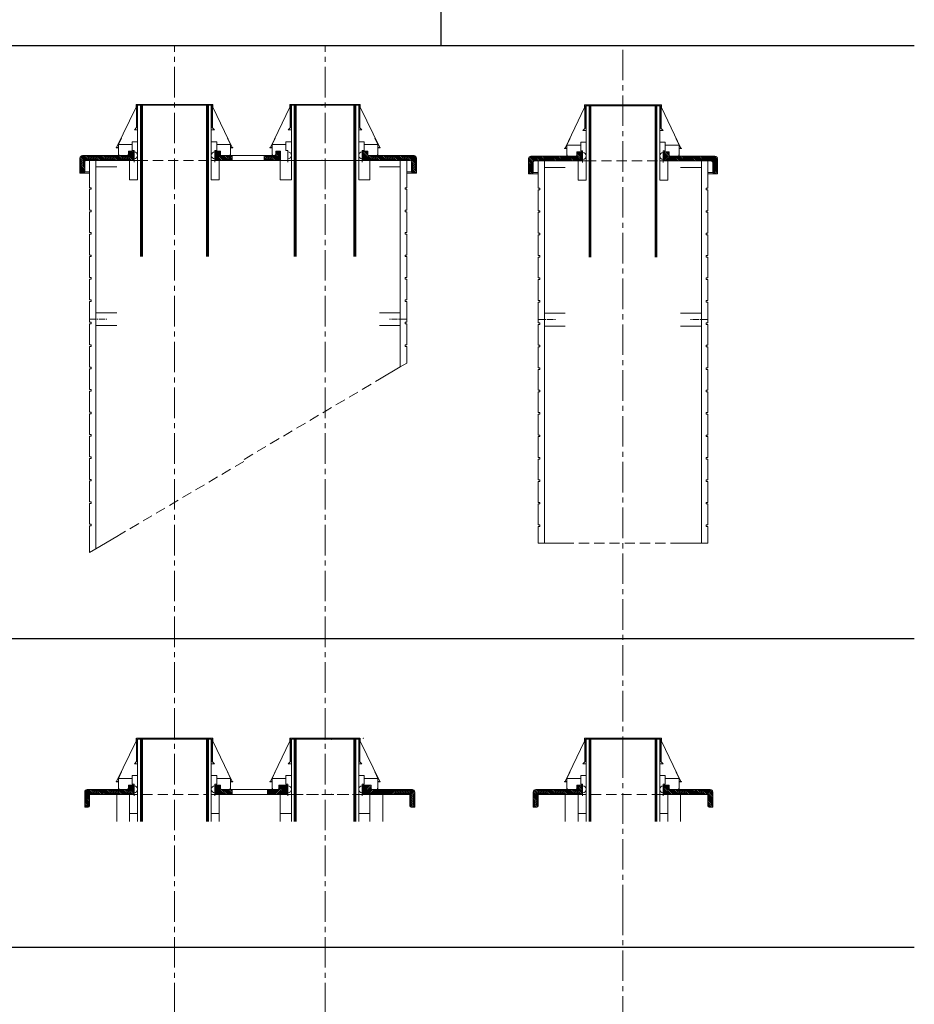
# Model space of a CAD drawing. Units: inches. Extents: x -9806 to 124864, y -32413 to 522.
# Drawn here: x 99707 to 102499, y -17087 to -14015 of the extents above; entities that cross this region are included whole.
import ezdxf

# ---------------------------------------------------------------- set-up
doc = ezdxf.new("R2010")
doc.units = ezdxf.units.IN
doc.header["$MEASUREMENT"] = 0
doc.linetypes.add('CENTER2', pattern=[28.575, 19.05, -3.175, 3.175, -3.175])
doc.linetypes.add('HIDDEN', pattern=[9.525, 6.35, -3.175])
doc.layers.add('1', color=162, linetype='Continuous', lineweight=0, plot=False)
doc.layers.add('2', color=2, linetype='Continuous', lineweight=0, plot=False)
for name, color, linetype, lineweight in [('hrubá', 1, 'Continuous', 0), ('os', 2, 'CENTER2', 0), ('skrytá', 252, 'HIDDEN', 0), ('tenká', 253, 'Continuous', 0), ('šrafy', 252, 'Continuous', 0)]:
    doc.layers.add(name, color=color, linetype=linetype, lineweight=lineweight)
pattern_1 = [(135, (-206439.3776, -57541.5295), (-2.65165043, -2.65165043), [])]
pattern_2 = [(135, (-345541.3046, -74998.931), (-2.65165043, -2.65165043), [])]

# ---------------------------------------------------------------- blocks, each defined once
blk = doc.blocks.new('kom. plášt UNI 200 L zboku_6')
at = {"layer": 'šrafy', "ltscale": 5}
h = blk.add_hatch(dxfattribs=at)
h.set_pattern_fill('ANSI31', color=256, style=0, pattern_type=2)
h.set_pattern_definition([(135, (-206076.5577, -59854.3263), (-2.65165043, -2.65165043), [])])
h.paths.add_polyline_path([(147.9, -157, -0.414214), (143.9, -153), (143.9, -143.5), (128.9, -143.5), (128.9, -172), (140, -172), (180, -172), (276, -172, -0.414214), (280, -176), (280, -207.7, 0.414214), (284, -211.7), (295, -211.7), (295, -165, 0.414214), (287, -157)])
h.paths.add_polyline_path([(-143.9, -153, -0.414214), (-147.9, -157), (-287, -157, 0.414214), (-295, -165), (-295, -211.7), (-284, -211.7, 0.414214), (-280, -207.7), (-280, -176, -0.414214), (-276, -172), (-180, -172), (-140, -172), (-128.9, -172), (-128.9, -143.5), (-143.9, -143.5)])
at = {"layer": '1', "ltscale": 5}
blk.add_point((0, -172), dxfattribs=at)
at = {"layer": '2', "ltscale": 5}
blk.add_point((0, 0), dxfattribs=at)
at = {"layer": 'hrubá', "ltscale": 5}
for p, q in [((-120, -5.6), (-120, 2.5)), ((-119, -69.4), (-119, 2.5)), ((-118, -69.4), (-118, 3)), ((-100, 3), (-118, 3)), ((-115, 0), (-100, 0)), ((-115, -232), (-115, 0)), ((100, 3), (118, 3)), ((115, 0), (100, 0)), ((115, -232), (115, 0)), ((118, -69.4), (118, 3)), ((119, -69.4), (119, 2.5)), ((120, -5.6), (120, 2.5)), ((-120, -5.6), (-180.6, -132)), ((120, -5.6), (180.6, -132)), ((-118, -69.4), (-125.1, -76.5)), ((118, -69.4), (125.1, -76.5)), ((-165.2, -102.1), (-175, -122.7)), ((-175, -156.5), (-175, -122.7)), ((-131.9, -140.5), (-131.9, -113.5)), ((131.9, -140.5), (131.9, -113.5)), ((165.2, -102.1), (175, -122.7)), ((175, -156.5), (175, -122.7)), ((-180.6, -132), (-181.8, -132)), ((-175, -133), (-181.8, -133)), ((-174, -156.5), (-174, -153)), ((-143.9, -143.5), (-143.9, -153)), ((-143.9, -143.5), (-128.9, -143.5)), ((-131.9, -140.5), (-125.9, -140.5)), ((-128.9, -143.5), (-128.9, -172)), ((-125.9, -140.5), (-125.9, -177)), ((131.9, -140.5), (125.9, -140.5)), ((125.9, -140.5), (125.9, -177)), ((143.9, -143.5), (128.9, -143.5)), ((128.9, -143.5), (128.9, -172)), ((143.9, -143.5), (143.9, -153)), ((174, -156.5), (174, -153)), ((175, -133), (181.8, -133)), ((180.6, -132), (181.8, -132)), ((-295, -165), (-295, -211.7)), ((-287, -157), (-147.9, -157)), ((-280, -176), (-280, -207.7)), ((-180, -172), (-276, -172)), ((-245, -172), (-245, -1363.8)), ((-128.9, -172), (-140, -172)), ((-140, -232), (-140, -172)), ((128.9, -172), (140, -172)), ((140, -232), (140, -172)), ((287, -157), (147.9, -157)), ((180, -172), (276, -172)), ((245, -172), (245, -1363.8)), ((280, -176), (280, -207.7)), ((295, -165), (295, -211.7)), ((-284, -211.7), (-295, -211.7)), ((284, -211.7), (295, -211.7)), ((-115, -232), (-140, -232)), ((140, -232), (115, -232)), ((-245, -1363.8), (-265, -1363.8)), ((245, -1363.8), (265, -1363.8))]:
    blk.add_line(p, q, dxfattribs=at)
at = {"layer": 'hrubá', "ltscale": 5, "flags": 128}
for points in [[(-265, -1363.8), (-265, -1312), (-260, -1312), (-260, -1307), (-265, -1307), (-265, -1242), (-260, -1242), (-260, -1237), (-265, -1237), (-265, -1172), (-260, -1172), (-260, -1167), (-265, -1167), (-265, -1102), (-260, -1102), (-260, -1097), (-265, -1097), (-265, -1032), (-260, -1032), (-260, -1027), (-265, -1027), (-265, -962), (-260, -962), (-260, -957), (-265, -957), (-265, -892), (-260, -892), (-260, -887), (-265, -887), (-265, -822), (-260, -822), (-260, -817), (-265, -817), (-265, -752), (-260, -752), (-260, -747), (-265, -747), (-265, -682), (-260, -682), (-260, -677), (-265, -677), (-265, -612), (-260, -612), (-260, -607), (-265, -607), (-265, -542), (-260, -542), (-260, -537), (-265, -537), (-265, -472), (-260, -472), (-260, -467), (-265, -467), (-265, -402), (-260, -402), (-260, -397), (-265, -397), (-265, -332), (-260, -332), (-260, -327), (-265, -327), (-265, -262), (-260, -262), (-260, -257), (-265, -257), (-265, -172)], [(265, -1363.8), (265, -1312), (260, -1312), (260, -1307), (265, -1307), (265, -1242), (260, -1242), (260, -1237), (265, -1237), (265, -1172), (260, -1172), (260, -1167), (265, -1167), (265, -1102), (260, -1102), (260, -1097), (265, -1097), (265, -1032), (260, -1032), (260, -1027), (265, -1027), (265, -962), (260, -962), (260, -957), (265, -957), (265, -892), (260, -892), (260, -887), (265, -887), (265, -822), (260, -822), (260, -817), (265, -817), (265, -752), (260, -752), (260, -747), (265, -747), (265, -682), (260, -682), (260, -677), (265, -677), (265, -612), (260, -612), (260, -607), (265, -607), (265, -542), (260, -542), (260, -537), (265, -537), (265, -472), (260, -472), (260, -467), (265, -467), (265, -402), (260, -402), (260, -397), (265, -397), (265, -332), (260, -332), (260, -327), (265, -327), (265, -262), (260, -262), (260, -257), (265, -257), (265, -172)]]:
    blk.add_lwpolyline(points, dxfattribs=at)
at = {"layer": 'hrubá', "ltscale": 5}
for centre, radius, start, end in [((-119.5, 2.5), 0.5, 0, 180), ((119.5, 2.5), 0.5, 0, 180), ((-181.8, -132.5), 0.5, 90, 270), ((-147.9, -153), 4, 270, 0), ((-125.9, -156.2), 10.9, 270, 90), ((125.9, -156.2), 10.9, 90, 270), ((147.9, -153), 4, 180, 270), ((181.8, -132.5), 0.5, 270, 90), ((-287, -165), 8, 90, 180), ((-276, -176), 4, 90, 180), ((-174.5, -156.5), 0.5, 180, 0), ((174.5, -156.5), 0.5, 180, 0), ((276, -176), 4, 0, 90), ((287, -165), 8, 0, 90), ((-284, -207.7), 4, 270, 0), ((284, -207.7), 4, 180, 270)]:
    blk.add_arc(centre, radius, start, end, dxfattribs=at)
at = {"layer": 'os'}
for p, q in [((-265, -667), (-210.7, -667)), ((265, -667), (210.7, -667))]:
    blk.add_line(p, q, dxfattribs=at)
at = {"layer": 'skrytá', "ltscale": 5}
for p, q in [((-115, -172), (115, -172)), ((180, -1363.8), (-180, -1363.8))]:
    blk.add_line(p, q, dxfattribs=at)
at = {"layer": 'tenká', "ltscale": 5}
for p, q in [((-106, 0), (-106, -472)), ((-103, 0), (-103, -472)), ((-100, 3), (100, 3)), ((100, 0), (-100, 0)), ((100, 0), (100, -472)), ((103, 0), (103, -472)), ((106, 0), (106, -472)), ((-100, 0), (-100, -472)), ((-125.1, -76.5), (-115, -76.5)), ((125.1, -76.5), (115, -76.5)), ((-175, -122.7), (-131.9, -122.7)), ((-131.9, -113.5), (-115, -113.5)), ((131.9, -113.5), (115, -113.5)), ((175, -122.7), (131.9, -122.7)), ((-180.6, -132), (-175, -132)), ((180.6, -132), (175, -132)), ((-180, -172), (-140, -172)), ((-128.9, -172), (-128.9, -172)), ((-128.9, -172), (-115, -172)), ((128.9, -172), (115, -172)), ((180, -172), (140, -172)), ((-284, -211.7), (-265, -211.7)), ((-280, -207.7), (-265, -207.7)), ((-180, -192), (-245, -192)), ((180, -192), (245, -192)), ((280, -207.7), (265, -207.7)), ((284, -211.7), (265, -211.7)), ((-180, -647), (-245, -647)), ((180, -647), (245, -647)), ((-180, -687), (-245, -687)), ((180, -687), (245, -687)), ((-180, -1363.8), (-245, -1363.8)), ((180, -1363.8), (245, -1363.8))]:
    blk.add_line(p, q, dxfattribs=at)
at = {"layer": 'šrafy', "ltscale": 5}
for centre, start, end in [((-113.1, 1.5), 307.8019, 55.098), ((-101.9, 1.5), 124.902, 232.1981), ((101.9, 1.5), 307.8019, 55.098), ((113.1, 1.5), 124.902, 232.1981)]:
    blk.add_arc(centre, 1.86, start, end, dxfattribs=at)
blk = doc.blocks.new('ukončenie UNI 200 APIP')
at = {"layer": 'šrafy', "ltscale": 5}
h = blk.add_hatch(dxfattribs=at)
h.set_pattern_fill('ANSI31', color=256, style=0, pattern_type=2)
h.set_pattern_definition(pattern_1)
h.paths.add_polyline_path([(-228.4, -157), (-228.4, -172), (-140, -172), (-128.9, -172), (-128.9, -143.5), (-143.9, -143.5), (-143.9, -153, -0.414214), (-147.9, -157)])
h = blk.add_hatch(dxfattribs=at)
h.set_pattern_fill('ANSI31', color=256, style=0, pattern_type=2)
h.set_pattern_definition(pattern_1)
h.paths.add_polyline_path([(227.7, -172), (227.7, -157), (147.9, -157, -0.414214), (143.9, -153), (143.9, -143.5), (128.9, -143.5), (128.9, -172), (140, -172)])
h = blk.add_hatch(dxfattribs=at)
h.set_pattern_fill('ANSI31', color=256, style=0, pattern_type=2)
h.set_pattern_definition(pattern_1)
h.paths.add_polyline_path([(-228.4, -172), (-228.4, -157), (-272, -157, 0.414214), (-280, -165), (-280, -211.7), (-269, -211.7, 0.414214), (-265, -207.7), (-265, -176, -0.414214), (-261, -172), (-245, -172)])
h = blk.add_hatch(dxfattribs=at)
h.set_pattern_fill('ANSI31', color=256, style=0, pattern_type=2)
h.set_pattern_definition(pattern_1)
h.paths.add_polyline_path([(227.7, -157), (227.7, -172), (245, -172), (261, -172, -0.414214), (265, -176), (265, -207.7, 0.414214), (269, -211.7), (280, -211.7), (280, -165, 0.414214), (272, -157)])
at = {"layer": '1', "ltscale": 5}
blk.add_point((0, -172), dxfattribs=at)
at = {"layer": '2', "ltscale": 5}
blk.add_point((0, 0), dxfattribs=at)
at = {"layer": 'hrubá', "ltscale": 5}
for p, q in [((-120, -5.6), (-120, 2.5)), ((-119, -69.4), (-119, 2.5)), ((-118, -69.4), (-118, 3)), ((-100, 3), (-118, 3)), ((-115, 0), (-100, 0)), ((-115, -232), (-115, 0)), ((100, 3), (118, 3)), ((115, 0), (100, 0)), ((115, -232), (115, 0)), ((118, -69.4), (118, 3)), ((119, -69.4), (119, 2.5)), ((120, -5.6), (120, 2.5)), ((-120, -5.6), (-180.6, -132)), ((120, -5.6), (180.6, -132)), ((-118, -69.4), (-125.1, -76.5)), ((118, -69.4), (125.1, -76.5)), ((-165.2, -102.1), (-175, -122.7)), ((-175, -156.5), (-175, -122.7)), ((-131.9, -140.5), (-131.9, -113.5)), ((131.9, -140.5), (131.9, -113.5)), ((165.2, -102.1), (175, -122.7)), ((175, -156.5), (175, -122.7)), ((-180.6, -132), (-181.8, -132)), ((-175, -133), (-181.8, -133)), ((-174, -156.5), (-174, -153)), ((-143.9, -143.5), (-143.9, -153)), ((-143.9, -143.5), (-128.9, -143.5)), ((-131.9, -140.5), (-125.9, -140.5)), ((-128.9, -143.5), (-128.9, -172)), ((-125.9, -140.5), (-125.9, -177)), ((131.9, -140.5), (125.9, -140.5)), ((125.9, -140.5), (125.9, -177)), ((143.9, -143.5), (128.9, -143.5)), ((128.9, -143.5), (128.9, -172)), ((143.9, -143.5), (143.9, -153)), ((174, -156.5), (174, -153)), ((175, -133), (181.8, -133)), ((180.6, -132), (181.8, -132)), ((-280, -165), (-280, -211.7)), ((-272, -157), (-228.4, -157)), ((-265, -176), (-265, -207.7)), ((-261, -172), (-245, -172)), ((-228.4, -157), (-147.9, -157)), ((-140, -172), (-128.9, -172)), ((-140, -232), (-140, -172)), ((-140, -172), (-128.9, -172)), ((140, -172), (128.9, -172)), ((140, -232), (140, -172)), ((227.7, -157), (147.9, -157)), ((272, -157), (227.7, -157)), ((261, -172), (245, -172)), ((265, -176), (265, -207.7)), ((280, -165), (280, -211.7)), ((-269, -211.7), (-280, -211.7)), ((-180, -192), (-180, -257)), ((180, -192), (180, -257)), ((269, -211.7), (280, -211.7)), ((-115, -232), (-140, -232)), ((115, -232), (140, -232))]:
    blk.add_line(p, q, dxfattribs=at)
for centre, radius, start, end in [((-119.5, 2.5), 0.5, 0, 180), ((119.5, 2.5), 0.5, 0, 180), ((-181.8, -132.5), 0.5, 90, 270), ((-147.9, -153), 4, 270, 0), ((-125.9, -156.2), 10.9, 270, 90), ((125.9, -156.2), 10.9, 90, 270), ((147.9, -153), 4, 180, 270), ((181.8, -132.5), 0.5, 270, 90), ((-272, -165), 8, 90, 180), ((-261, -176), 4, 90, 180), ((-174.5, -156.5), 0.5, 180, 0), ((174.5, -156.5), 0.5, 180, 0), ((261, -176), 4, 0, 90), ((272, -165), 8, 0, 90), ((-269, -207.7), 4, 270, 0), ((269, -207.7), 4, 180, 270)]:
    blk.add_arc(centre, radius, start, end, dxfattribs=at)
at = {"layer": 'skrytá', "ltscale": 5}
blk.add_line((-100, -172), (115, -172), dxfattribs=at)
at = {"layer": 'tenká', "ltscale": 5}
for p, q in [((-106, 0), (-106, -257)), ((-103, 0), (-103, -257)), ((-100, 3), (100, 3)), ((100, 0), (-100, 0)), ((100, 0), (100, -257)), ((103, 0), (103, -257)), ((106, 0), (106, -257)), ((-100, 0), (-100, -257)), ((-125.1, -76.5), (-115, -76.5)), ((125.1, -76.5), (115, -76.5)), ((-175, -122.7), (-131.9, -122.7)), ((-131.9, -113.5), (-115, -113.5)), ((131.9, -113.5), (115, -113.5)), ((175, -122.7), (131.9, -122.7)), ((-180.6, -132), (-175, -132)), ((180.6, -132), (175, -132)), ((-228.4, -172), (-245, -172)), ((-140, -172), (-228.4, -172)), ((-180, -192), (-180, -172)), ((-140, -172), (-115, -172)), ((-140, -172), (-115, -172)), ((140, -172), (115, -172)), ((140, -172), (128.9, -172)), ((140, -172), (227.7, -172)), ((180, -192), (180, -172)), ((227.7, -172), (245, -172)), ((-140, -257), (-140, -232)), ((-115, -257), (-115, -232)), ((115, -232), (115, -257)), ((140, -257), (140, -232))]:
    blk.add_line(p, q, dxfattribs=at)
at = {"layer": 'šrafy', "ltscale": 5}
for centre, start, end in [((-113.1, 1.5), 307.8019, 55.098), ((-101.9, 1.5), 124.902, 232.1981), ((101.9, 1.5), 307.8019, 55.098), ((113.1, 1.5), 124.902, 232.1981)]:
    blk.add_arc(centre, 1.86, start, end, dxfattribs=at)
blk = doc.blocks.new('ukončenie UNI 200 L 180 APIP')
at = {"layer": 'tenká'}
h = blk.add_hatch(dxfattribs=at)
h.set_pattern_fill('HATCH', color=256, style=0, pattern_type=2)
h.set_pattern_definition([(45, (-236.1595, 76.456), (-2.6163, 2.6163), [])])
h.paths.add_polyline_path([(-249, 79, -0.414214), (-253, 75), (-285, 75), (-285, 60), (-245, 60), (-234, 60), (-224, 60), (-224, 88.5), (-234, 88.5), (-239, 88.5), (-249, 88.5)])
h = blk.add_hatch(dxfattribs=at)
h.set_pattern_fill('HATCH', color=256, style=0, pattern_type=2)
h.set_pattern_definition([(45, (97.345, 61.4963), (-2.6163, 2.6163), [])])
h.paths.add_polyline_path([(156, 60, -0.414214), (160, 56), (160, 24.3, 0.414214), (164, 20.3), (175, 20.3), (175, 67, 0.414214), (167, 75), (133.4, 75), (121, 75), (42.9, 75, -0.414214), (38.9, 79), (38.9, 88.5), (28.9, 88.5), (23.9, 88.5), (13.9, 88.5), (13.9, 60), (23.9, 60), (35, 60), (121, 60), (133.4, 60), (140, 60)])
at = {"layer": 'šrafy', "ltscale": 5}
h = blk.add_hatch(dxfattribs=at)
h.set_pattern_fill('ANSI31', color=256, style=0, pattern_type=2)
h.set_pattern_definition(pattern_2)
h.paths.add_polyline_path([(-801.4, 60), (-801.4, 75), (-847, 75, 0.414214), (-855, 67), (-855, 20.3), (-844, 20.3, 0.414214), (-840, 24.3), (-840, 56, -0.414214), (-836, 60), (-820, 60)])
h = blk.add_hatch(dxfattribs=at)
h.set_pattern_fill('ANSI31', color=256, style=0, pattern_type=2)
h.set_pattern_definition(pattern_2)
h.paths.add_polyline_path([(-801.4, 75), (-801.4, 60), (-715, 60), (-704, 60), (-704, 88.5), (-719, 88.5), (-719, 79, -0.414214), (-723, 75)])
h = blk.add_hatch(dxfattribs=at)
h.set_pattern_fill('ANSI31', color=256, style=0, pattern_type=2)
h.set_pattern_definition(pattern_2)
h.paths.add_polyline_path([(-427.1, 75, -0.414214), (-431.1, 79), (-431.1, 88.5), (-446.1, 88.5), (-446.1, 60), (-395, 60), (-395, 75)])
at = {"layer": '1', "ltscale": 5}
for p in [(-575, 60), (-105, 60), (-85.1, 60), (-85, 60)]:
    blk.add_point(p, dxfattribs=at)
at = {"layer": '2', "ltscale": 5}
for p in [(-575, 232), (-105, 232), (-85.1, 232), (-85, 232)]:
    blk.add_point(p, dxfattribs=at)
at = {"layer": 'hrubá', "ltscale": 5}
for p, q in [((-695, 226.4), (-755.6, 100)), ((-695, 226.4), (-695, 234.5)), ((-694, 162.6), (-694, 234.5)), ((-693, 162.6), (-693, 235)), ((-675, 235), (-693, 235)), ((-690, 232), (-675, 232)), ((-690, 0), (-690, 232)), ((-475, 235), (-457, 235)), ((-460, 232), (-475, 232)), ((-460, 0), (-460, 232)), ((-457, 162.6), (-457, 235)), ((-456, 162.6), (-456, 234.5)), ((-455, 226.4), (-455, 234.5)), ((-455, 226.4), (-394.4, 100)), ((-215, 226.4), (-275.6, 100)), ((-215, 226.4), (-215, 234.5)), ((-214, 162.6), (-214, 234.5)), ((-213, 162.6), (-213, 235)), ((-195, 235), (-213, 235)), ((-210, 232), (-195, 232)), ((-210, 0), (-210, 232)), ((-195, 232), (-195, -8.8)), ((-15, 235), (3, 235)), ((-15, 232), (-15, -8.8)), ((0, 232), (-15, 232)), ((0, 0), (0, 232)), ((3, 162.6), (3, 235)), ((4, 162.6), (4, 234.5)), ((5, 226.4), (5, 234.5)), ((5, 226.4), (65.6, 100)), ((-693, 162.6), (-700.1, 155.5)), ((-457, 162.6), (-449.9, 155.5)), ((-213, 162.6), (-220.1, 155.5)), ((3, 162.6), (10.1, 155.5)), ((-740.2, 129.9), (-750, 109.3)), ((-409.9, 129.9), (-400, 109.3)), ((-260.2, 129.9), (-270, 109.3)), ((50.2, 129.9), (60, 109.3)), ((-755.6, 100), (-756.8, 100)), ((-750, 99), (-756.8, 99)), ((-750, 75.5), (-750, 109.3)), ((-707, 91.5), (-707, 118.5)), ((-443.1, 91.5), (-443.1, 118.5)), ((-400, 75.5), (-400, 109.3)), ((-400, 99), (-393.2, 99)), ((-394.4, 100), (-393.2, 100)), ((-275.6, 100), (-276.9, 100)), ((-270, 99), (-276.9, 99)), ((-270, 75.5), (-270, 109.3)), ((-227, 91.5), (-227, 118.5)), ((16.9, 91.5), (16.9, 118.5)), ((60, 75.5), (60, 109.3)), ((60, 99), (66.8, 99)), ((65.6, 100), (66.8, 100)), ((-855, 67), (-855, 20.3)), ((-847, 75), (-801.4, 75)), ((-801.4, 75), (-723, 75)), ((-749, 75.5), (-749, 79)), ((-719, 88.5), (-719, 79)), ((-719, 88.5), (-704, 88.5)), ((-707, 91.5), (-701, 91.5)), ((-704, 88.5), (-704, 60)), ((-701, 91.5), (-701, 55)), ((-443.1, 91.5), (-449.1, 91.5)), ((-449.1, 91.5), (-449.1, 55)), ((-431.1, 88.5), (-446.1, 88.5)), ((-446.1, 88.5), (-446.1, 60)), ((-431.1, 88.5), (-431.1, 79)), ((-427.1, 75), (-395, 75)), ((-401, 75.5), (-401, 79)), ((-395, 60), (-395, 75)), ((-285, 75), (-253, 75)), ((-285, 60), (-285, 75)), ((-269, 75.5), (-269, 79)), ((-249, 88.5), (-249, 79)), ((-249, 88.5), (-234, 88.5)), ((-239, 88.5), (-224, 88.5)), ((-227, 91.5), (-221, 91.5)), ((-224, 88.5), (-224, 60)), ((-221, 91.5), (-221, 55)), ((16.9, 91.5), (10.9, 91.5)), ((10.9, 91.5), (10.9, 55)), ((28.9, 88.5), (13.9, 88.5)), ((13.9, 88.5), (13.9, 60)), ((38.9, 88.5), (23.9, 88.5)), ((38.9, 88.5), (38.9, 79)), ((133.4, 75), (42.9, 75)), ((59, 75.5), (59, 79)), ((167, 75), (121, 75)), ((167, 75), (133.4, 75)), ((175, 67), (175, 20.3)), ((175, 67), (175, 20.3)), ((-840, 56), (-840, 24.3)), ((-836, 60), (-820, 60)), ((-755, 40), (-755, -25)), ((-715, 60), (-704, 60)), ((-715, 0), (-715, 60)), ((-715, 60), (-704, 60)), ((-435, 60), (-446.1, 60)), ((-395, 60), (-446.1, 60)), ((-435, 0), (-435, 60)), ((-234, 60), (-285, 60)), ((-245, 60), (-224, 60)), ((-245, 0), (-245, 60)), ((-245, 60), (-224, 60)), ((35, 60), (13.9, 60)), ((35, 60), (13.9, 60)), ((35, 60), (23.9, 60)), ((35, 0), (35, 60)), ((75, 40), (75, -25)), ((75, 40), (75, -25.1)), ((156, 60), (140, 60)), ((156, 60), (140, 60)), ((160, 56), (160, 24.3)), ((160, 56), (160, 24.3)), ((-844, 20.3), (-855, 20.3)), ((-690, 0), (-715, 0)), ((-460, 0), (-435, 0)), ((-210, 0), (-245, 0)), ((0, 0), (35, 0)), ((164, 20.3), (175, 20.3)), ((164, 20.3), (175, 20.3))]:
    blk.add_line(p, q, dxfattribs=at)
for centre, radius, start, end in [((-694.5, 234.5), 0.5, 0, 180), ((-455.5, 234.5), 0.5, 0, 180), ((-214.5, 234.5), 0.5, 0, 180), ((14.5, 234.5), 0.5, 0, 180), ((-756.8, 99.5), 0.5, 90, 270), ((-393.2, 99.5), 0.5, 270, 90), ((-276.9, 99.5), 0.5, 90, 270), ((-847, 67), 8, 90, 180), ((-749.5, 75.5), 0.5, 180, 0), ((-723, 79), 4, 270, 0), ((-701, 75.8), 10.9, 270, 90), ((-449.1, 75.8), 10.9, 90, 270), ((-427.1, 79), 4, 180, 270), ((-400.5, 75.5), 0.5, 180, 0), ((-269.5, 75.5), 0.5, 180, 0), ((-253, 79), 4, 270, 0), ((-221, 75.8), 10.9, 270, 90), ((42.9, 79), 4, 180, 270), ((167, 67), 8, 0, 90), ((-836, 56), 4, 90, 180), ((156, 56), 4, 0, 90), ((-844, 24.3), 4, 270, 0), ((164, 24.3), 4, 180, 270)]:
    blk.add_arc(centre, radius, start, end, dxfattribs=at)
at = {"layer": 'hrubá', "ltscale": 5, "extrusion": (0, 0, -1)}
for centre, radius, start, end in [((-4.5, 234.5), 0.5, 0, 180), ((-66.8, 99.5), 0.5, 90, 270), ((-10.9, 75.8), 10.9, 270, 90), ((-59.5, 75.5), 0.5, 180, 0), ((-167, 67), 8, 90, 180), ((-156, 56), 4, 90, 180), ((-164, 24.3), 4, 270, 0)]:
    blk.add_arc(centre, radius, start, end, dxfattribs=at)
at = {"layer": 'skrytá', "ltscale": 5}
for p, q in [((-675, 60), (-475, 60)), ((-210, 60), (0, 60)), ((-205, 60), (-5, 60)), ((-85.1, 60), (-85, 60))]:
    blk.add_line(p, q, dxfattribs=at)
at = {"layer": 'tenká', "ltscale": 5}
for p, q in [((-681, 232), (-681, -25)), ((-678, 232), (-678, -25)), ((-675, 235), (-475, 235)), ((-675, 232), (-675, -25)), ((-475, 232), (-675, 232)), ((-475, 232), (-475, -25)), ((-472, 232), (-472, -25)), ((-469, 232), (-469, -25)), ((-201, 232), (-201, -25.1)), ((-198, 232), (-198, -25.1)), ((-195, 235), (-15, 235)), ((-15, 232), (-195, 232)), ((-195, 232), (-195, -25.1)), ((-85.1, 235), (-85, 235)), ((-15, 232), (-15, -25.1)), ((-12, 232), (-12, -25.1)), ((-9, 232), (-9, -25.1)), ((-700.1, 155.5), (-690, 155.5)), ((-449.9, 155.5), (-460, 155.5)), ((-220.1, 155.5), (-210, 155.5)), ((10.1, 155.5), (0, 155.5)), ((-755.6, 100), (-750, 100)), ((-750, 109.3), (-707, 109.3)), ((-707, 118.5), (-690, 118.5)), ((-443.1, 118.5), (-460, 118.5)), ((-400, 109.3), (-443.1, 109.3)), ((-394.4, 100), (-400, 100)), ((-275.6, 100), (-270, 100)), ((-270, 109.3), (-227, 109.3)), ((-227, 118.5), (-210, 118.5)), ((16.9, 118.5), (0, 118.5)), ((60, 109.3), (16.9, 109.3)), ((65.6, 100), (60, 100)), ((-285, 75), (-395, 75)), ((-801.4, 60), (-820, 60)), ((-715, 60), (-801.4, 60)), ((-755, 40), (-755, 60)), ((-715, 60), (-690, 60)), ((-715, 60), (-690, 60)), ((-435, 60), (-460, 60)), ((-446.1, 60), (-460, 60)), ((-395, 60), (-285, 60)), ((-245, 60), (-210, 60)), ((-245, 60), (-210, 60)), ((-234, 60), (-220, 60)), ((35, 60), (0, 60)), ((35, 60), (0, 60)), ((35, 60), (10, 60)), ((35, 60), (23.9, 60)), ((35, 60), (133.4, 60)), ((35, 60), (121, 60)), ((75, 40), (75, 60)), ((75, 40), (75, 60)), ((121, 60), (140, 60)), ((133.4, 60), (140, 60)), ((-715, -25), (-715, 0)), ((-690, -25), (-690, 0)), ((-460, -25), (-460, 0)), ((-435, -25), (-435, 0)), ((-245, -25), (-245, 0)), ((-245, -25.1), (-245, 0)), ((-210, -25.1), (-210, 0)), ((0, -25.1), (0, 0)), ((35, -25), (35, 0)), ((35, -25.1), (35, 0))]:
    blk.add_line(p, q, dxfattribs=at)
at = {"layer": 'šrafy', "ltscale": 5}
for p, q in [((-224, 88.5), (-224, 88.5)), ((13.9, 88.5), (14, 88.5)), ((121, 75), (121, 75))]:
    blk.add_line(p, q, dxfattribs=at)
for centre, start, end in [((-688.2, 233.5), 307.8019, 55.098), ((-676.9, 233.5), 124.902, 232.1981), ((-473.2, 233.5), 307.8019, 55.098), ((-461.9, 233.5), 124.902, 232.1981), ((-208.2, 233.5), 307.8019, 55.098), ((-196.9, 233.5), 124.902, 232.1981)]:
    blk.add_arc(centre, 1.86, start, end, dxfattribs=at)
at = {"layer": 'šrafy', "ltscale": 5, "extrusion": (0, 0, -1)}
for centre, start, end in [((13.1, 233.5), 124.902, 232.1981), ((1.9, 233.5), 307.8019, 55.098)]:
    blk.add_arc(centre, 1.86, start, end, dxfattribs=at)
blk = doc.blocks.new('kom. plášt UNI 200 L 180')
at = {"layer": 'šrafy', "ltscale": 5}
h = blk.add_hatch(dxfattribs=at)
h.set_pattern_fill('ANSI31', color=256, style=0, pattern_type=2)
h.set_pattern_definition([(135, (-345541.3046, -76933.816), (-2.65165043, -2.65165043), [])])
h.paths.add_polyline_path([(43.1, 2050.9, -0.414214), (39.1, 2054.9), (39.1, 2064.4), (24.1, 2064.4), (24.1, 2035.9), (35.2, 2035.9), (75.2, 2035.9), (171.2, 2035.9, -0.414214), (175.2, 2031.9), (175.2, 2000.2, 0.414214), (179.2, 1996.2), (190.2, 1996.2), (190.2, 2042.9, 0.414214), (182.2, 2050.9)])
h.paths.add_polyline_path([(-248.8, 2054.9, -0.414214), (-252.8, 2050.9), (-284.8, 2050.9), (-284.8, 2035.9), (-233.8, 2035.9), (-233.8, 2064.4), (-248.8, 2064.4)])
h.paths.add_polyline_path([(-416.9, 2050.9, -0.414214), (-420.9, 2054.9), (-420.9, 2064.4), (-435.9, 2064.4), (-435.9, 2035.9), (-384.8, 2035.9), (-384.8, 2050.9)])
h.paths.add_polyline_path([(-851.8, 2050.9, 0.414214), (-859.8, 2042.9), (-859.8, 1996.2), (-848.8, 1996.2, 0.414214), (-844.8, 2000.2), (-844.8, 2031.9, -0.414214), (-840.8, 2035.9), (-744.8, 2035.9), (-704.8, 2035.9), (-693.8, 2035.9), (-693.8, 2064.4), (-708.8, 2064.4), (-708.8, 2054.9, -0.414214), (-712.8, 2050.9)])
at = {"layer": '1', "ltscale": 5}
for p in [(-564.8, 2035.9), (-104.8, 2035.9), (-94.8, 2035.9)]:
    blk.add_point(p, dxfattribs=at)
at = {"layer": '2', "ltscale": 5}
for p in [(-564.8, 2207.9), (-104.8, 2207.9), (-94.8, 2207.9)]:
    blk.add_point(p, dxfattribs=at)
at = {"layer": 'hrubá', "ltscale": 5}
for p, q in [((-684.8, 2202.3), (-745.4, 2075.9)), ((-684.8, 2202.3), (-684.8, 2210.4)), ((-683.8, 2138.5), (-683.8, 2210.4)), ((-682.8, 2138.5), (-682.8, 2210.9)), ((-664.8, 2210.9), (-682.8, 2210.9)), ((-679.8, 2207.9), (-664.8, 2207.9)), ((-679.8, 1975.9), (-679.8, 2207.9)), ((-464.8, 2210.9), (-446.8, 2210.9)), ((-449.8, 2207.9), (-464.8, 2207.9)), ((-449.8, 1975.9), (-449.8, 2207.9)), ((-446.8, 2138.5), (-446.8, 2210.9)), ((-445.8, 2138.5), (-445.8, 2210.4)), ((-444.8, 2202.3), (-444.8, 2210.4)), ((-444.8, 2202.3), (-384.2, 2075.9)), ((-204.8, 2202.3), (-265.4, 2075.9)), ((-204.8, 2202.3), (-204.8, 2210.4)), ((-203.8, 2138.5), (-203.8, 2210.4)), ((-202.8, 2138.5), (-202.8, 2210.9)), ((-184.8, 2210.9), (-202.8, 2210.9)), ((-199.8, 2207.9), (-184.8, 2207.9)), ((-199.8, 1975.9), (-199.8, 2207.9)), ((-4.8, 2210.9), (13.2, 2210.9)), ((10.2, 2207.9), (-4.8, 2207.9)), ((10.2, 1975.9), (10.2, 2207.9)), ((10.2, 1975.9), (10.2, 2207.9)), ((13.2, 2138.5), (13.2, 2210.9)), ((14.2, 2138.5), (14.2, 2210.4)), ((15.2, 2202.3), (15.2, 2210.4)), ((15.2, 2202.3), (75.8, 2075.9)), ((-682.8, 2138.5), (-689.9, 2131.4)), ((-446.8, 2138.5), (-439.7, 2131.4)), ((-202.8, 2138.5), (-209.9, 2131.4)), ((13.2, 2138.5), (20.3, 2131.4)), ((-730, 2105.8), (-739.8, 2085.2)), ((-696.8, 2067.4), (-696.8, 2094.4)), ((-432.9, 2067.4), (-432.9, 2094.4)), ((-399.7, 2105.8), (-389.8, 2085.2)), ((-250, 2105.8), (-259.8, 2085.2)), ((-216.8, 2067.4), (-216.8, 2094.4)), ((27.1, 2067.4), (27.1, 2094.4)), ((60.3, 2105.8), (70.2, 2085.2)), ((-745.4, 2075.9), (-746.6, 2075.9)), ((-739.8, 2074.9), (-746.6, 2074.9)), ((-739.8, 2051.4), (-739.8, 2085.2)), ((-708.8, 2064.4), (-708.8, 2054.9)), ((-708.8, 2064.4), (-693.8, 2064.4)), ((-696.8, 2067.4), (-690.8, 2067.4)), ((-693.8, 2064.4), (-693.8, 2035.9)), ((-690.8, 2067.4), (-690.8, 2030.9)), ((-432.9, 2067.4), (-438.9, 2067.4)), ((-438.9, 2067.4), (-438.9, 2030.9)), ((-420.9, 2064.4), (-435.9, 2064.4)), ((-435.9, 2064.4), (-435.9, 2035.9)), ((-420.9, 2064.4), (-420.9, 2054.9)), ((-389.8, 2051.4), (-389.8, 2085.2)), ((-389.8, 2074.9), (-383, 2074.9)), ((-384.2, 2075.9), (-383, 2075.9)), ((-265.4, 2075.9), (-266.6, 2075.9)), ((-259.8, 2074.9), (-266.6, 2074.9)), ((-259.8, 2051.4), (-259.8, 2085.2)), ((-248.8, 2064.4), (-248.8, 2054.9)), ((-248.8, 2064.4), (-233.8, 2064.4)), ((-233.8, 2064.4), (-233.8, 2035.9)), ((-216.8, 2067.4), (-210.8, 2067.4)), ((-210.8, 2067.4), (-210.8, 2030.9)), ((27.1, 2067.4), (21.1, 2067.4)), ((21.1, 2067.4), (21.1, 2030.9)), ((39.1, 2064.4), (24.1, 2064.4)), ((24.1, 2064.4), (24.1, 2035.9)), ((39.1, 2064.4), (24.1, 2064.4)), ((24.1, 2064.4), (24.1, 2035.9)), ((39.1, 2064.4), (39.1, 2054.9)), ((39.1, 2064.4), (39.1, 2054.9)), ((70.2, 2051.4), (70.2, 2085.2)), ((70.2, 2074.9), (77, 2074.9)), ((75.8, 2075.9), (77, 2075.9)), ((-859.8, 2042.9), (-859.8, 1996.2)), ((-851.8, 2050.9), (-712.8, 2050.9)), ((-844.8, 2031.9), (-844.8, 2000.2)), ((-744.8, 2035.9), (-840.8, 2035.9)), ((-809.8, 2035.9), (-809.8, 824.3)), ((-738.8, 2051.4), (-738.8, 2054.9)), ((-693.8, 2035.9), (-704.8, 2035.9)), ((-704.8, 1975.9), (-704.8, 2035.9)), ((-384.8, 2035.9), (-435.9, 2035.9)), ((-424.8, 1975.9), (-424.8, 2035.9)), ((-416.9, 2050.9), (-384.8, 2050.9)), ((-390.8, 2051.4), (-390.8, 2054.9)), ((-384.8, 2035.9), (-384.8, 2050.9)), ((-284.8, 2050.9), (-252.8, 2050.9)), ((-284.8, 2035.9), (-284.8, 2050.9)), ((-233.8, 2035.9), (-284.8, 2035.9)), ((-258.8, 2051.4), (-258.8, 2054.9)), ((-213.8, 2035.9), (-234.8, 2035.9)), ((-234.8, 1975.9), (-234.8, 2035.9)), ((24.1, 2035.9), (35.2, 2035.9)), ((24.1, 2035.9), (45.2, 2035.9)), ((182.2, 2050.9), (43.1, 2050.9)), ((45.2, 1975.9), (45.2, 2035.9)), ((69.2, 2051.4), (69.2, 2054.9)), ((75.2, 2035.9), (171.2, 2035.9)), ((140.2, 2035.9), (140.2, 1391.8)), ((175.2, 2031.9), (175.2, 2000.2)), ((190.2, 2042.9), (190.2, 1996.2)), ((-848.8, 1996.2), (-859.8, 1996.2)), ((-679.8, 1975.9), (-704.8, 1975.9)), ((-449.8, 1975.9), (-424.8, 1975.9)), ((-199.8, 1975.9), (-234.8, 1975.9)), ((45.2, 1975.9), (10.2, 1975.9)), ((179.2, 1996.2), (190.2, 1996.2)), ((140.2, 1391.8), (160.2, 1403.7)), ((-809.8, 824.3), (-829.8, 812.4))]:
    blk.add_line(p, q, dxfattribs=at)
at = {"layer": 'hrubá', "ltscale": 5, "flags": 128}
for points in [[(-829.8, 812.4), (-829.8, 895.9), (-824.8, 895.9), (-824.8, 900.9), (-829.8, 900.9), (-829.8, 965.9), (-824.8, 965.9), (-824.8, 970.9), (-829.8, 970.9), (-829.8, 1035.9), (-824.8, 1035.9), (-824.8, 1040.9), (-829.8, 1040.9), (-829.8, 1105.9), (-824.8, 1105.9), (-824.8, 1110.9), (-829.8, 1110.9), (-829.8, 1175.9), (-824.8, 1175.9), (-824.8, 1180.9), (-829.8, 1180.9), (-829.8, 1245.9), (-824.8, 1245.9), (-824.8, 1250.9), (-829.8, 1250.9), (-829.8, 1315.9), (-824.8, 1315.9), (-824.8, 1320.9), (-829.8, 1320.9), (-829.8, 1385.9), (-824.8, 1385.9), (-824.8, 1390.9), (-829.8, 1390.9), (-829.8, 1455.9), (-824.8, 1455.9), (-824.8, 1460.9), (-829.8, 1460.9), (-829.8, 1525.9), (-824.8, 1525.9), (-824.8, 1530.9), (-829.8, 1530.9), (-829.8, 1595.9), (-824.8, 1595.9), (-824.8, 1600.9), (-829.8, 1600.9), (-829.8, 1665.9), (-824.8, 1665.9), (-824.8, 1670.9), (-829.8, 1670.9), (-829.8, 1735.9), (-824.8, 1735.9), (-824.8, 1740.9), (-829.8, 1740.9), (-829.8, 1805.9), (-824.8, 1805.9), (-824.8, 1810.9), (-829.8, 1810.9), (-829.8, 1875.9), (-824.8, 1875.9), (-824.8, 1880.9), (-829.8, 1880.9), (-829.8, 1945.9), (-824.8, 1945.9), (-824.8, 1950.9), (-829.8, 1950.9), (-829.8, 2035.9)], [(160.2, 1403.7), (160.2, 1455.9), (155.2, 1455.9), (155.2, 1460.9), (160.2, 1460.9), (160.2, 1525.9), (155.2, 1525.9), (155.2, 1530.9), (160.2, 1530.9), (160.2, 1595.9), (155.2, 1595.9), (155.2, 1600.9), (160.2, 1600.9), (160.2, 1665.9), (155.2, 1665.9), (155.2, 1670.9), (160.2, 1670.9), (160.2, 1735.9), (155.2, 1735.9), (155.2, 1740.9), (160.2, 1740.9), (160.2, 1805.9), (155.2, 1805.9), (155.2, 1810.9), (160.2, 1810.9), (160.2, 1875.9), (155.2, 1875.9), (155.2, 1880.9), (160.2, 1880.9), (160.2, 1945.9), (155.2, 1945.9), (155.2, 1950.9), (160.2, 1950.9), (160.2, 2035.9)]]:
    blk.add_lwpolyline(points, dxfattribs=at)
at = {"layer": 'hrubá', "ltscale": 5}
for centre, radius, start, end in [((-684.3, 2210.4), 0.5, 0, 180), ((-445.3, 2210.4), 0.5, 0, 180), ((-204.3, 2210.4), 0.5, 0, 180), ((14.7, 2210.4), 0.5, 0, 180), ((-746.6, 2075.4), 0.5, 90, 270), ((-690.8, 2051.6), 10.9, 270, 90), ((-438.9, 2051.6), 10.9, 90, 270), ((-383, 2075.4), 0.5, 270, 90), ((-266.6, 2075.4), 0.5, 90, 270), ((-210.8, 2051.6), 10.9, 270, 90), ((21.1, 2051.6), 10.9, 90, 270), ((77, 2075.4), 0.5, 270, 90), ((-851.8, 2042.9), 8, 90, 180), ((-840.8, 2031.9), 4, 90, 180), ((-739.3, 2051.4), 0.5, 180, 0), ((-712.8, 2054.9), 4, 270, 0), ((-416.9, 2054.9), 4, 180, 270), ((-390.3, 2051.4), 0.5, 180, 0), ((-259.3, 2051.4), 0.5, 180, 0), ((-252.8, 2054.9), 4, 270, 0), ((43.1, 2054.9), 4, 180, 270), ((43.1, 2054.9), 4, 180, 270), ((69.7, 2051.4), 0.5, 180, 0), ((69.7, 2051.4), 0.5, 180, 0), ((171.2, 2031.9), 4, 0, 90), ((182.2, 2042.9), 8, 0, 90), ((-848.8, 2000.2), 4, 270, 0), ((179.2, 2000.2), 4, 180, 270)]:
    blk.add_arc(centre, radius, start, end, dxfattribs=at)
at = {"layer": 'os'}
for p, q in [((-829.8, 1540.9), (-775.5, 1540.9)), ((160.2, 1540.9), (105.9, 1540.9))]:
    blk.add_line(p, q, dxfattribs=at)
at = {"layer": 'skrytá', "ltscale": 5}
for p, q in [((-679.8, 2035.9), (-449.8, 2035.9)), ((-219.8, 2035.9), (10.2, 2035.9)), ((-199.8, 2035.9), (10.2, 2035.9)), ((-347.6, 1103.4), (75.2, 1353.4)), ((-744.8, 862.7), (-347.6, 1097.5))]:
    blk.add_line(p, q, dxfattribs=at)
at = {"layer": 'tenká', "ltscale": 5}
for p, q in [((-670.8, 2207.9), (-670.8, 1735.9)), ((-667.8, 2207.9), (-667.8, 1735.9)), ((-664.8, 2210.9), (-464.8, 2210.9)), ((-664.8, 2207.9), (-664.8, 1735.9)), ((-464.8, 2207.9), (-664.8, 2207.9)), ((-464.8, 2207.9), (-464.8, 1735.9)), ((-461.8, 2207.9), (-461.8, 1735.9)), ((-458.8, 2207.9), (-458.8, 1735.9)), ((-190.8, 2207.9), (-190.8, 1735.9)), ((-187.8, 2207.9), (-187.8, 1735.9)), ((-184.8, 2210.9), (-4.8, 2210.9)), ((-4.8, 2207.9), (-184.8, 2207.9)), ((-184.8, 2207.9), (-184.8, 1735.9)), ((-4.8, 2207.9), (-4.8, 1735.9)), ((-1.8, 2207.9), (-1.8, 1735.9)), ((1.2, 2207.9), (1.2, 1735.9)), ((-689.9, 2131.4), (-679.8, 2131.4)), ((-439.7, 2131.4), (-449.8, 2131.4)), ((-209.9, 2131.4), (-199.8, 2131.4)), ((20.3, 2131.4), (10.2, 2131.4)), ((-696.8, 2094.4), (-679.8, 2094.4)), ((-432.9, 2094.4), (-449.8, 2094.4)), ((-216.8, 2094.4), (-199.8, 2094.4)), ((27.1, 2094.4), (10.2, 2094.4)), ((-745.4, 2075.9), (-739.8, 2075.9)), ((-739.8, 2085.2), (-696.8, 2085.2)), ((-389.8, 2085.2), (-432.9, 2085.2)), ((-384.2, 2075.9), (-389.8, 2075.9)), ((-265.4, 2075.9), (-259.8, 2075.9)), ((-259.8, 2085.2), (-216.8, 2085.2)), ((70.2, 2085.2), (27.1, 2085.2)), ((75.8, 2075.9), (70.2, 2075.9)), ((-744.8, 2035.9), (-704.8, 2035.9)), ((-693.8, 2035.9), (-693.8, 2035.9)), ((-693.8, 2035.9), (-679.8, 2035.9)), ((-435.9, 2035.9), (-449.8, 2035.9)), ((-347.6, 2050.9), (-384.8, 2050.9)), ((-384.8, 2035.9), (-347.6, 2035.9)), ((-284.8, 2050.9), (-347.6, 2050.9)), ((-347.6, 2035.9), (-284.8, 2035.9)), ((-233.8, 2035.9), (-219.8, 2035.9)), ((-213.8, 2035.9), (-213.8, 2035.9)), ((-213.8, 2035.9), (-199.8, 2035.9)), ((24.1, 2035.9), (10.2, 2035.9)), ((24.1, 2035.9), (10.2, 2035.9)), ((75.2, 2035.9), (35.2, 2035.9)), ((85.2, 2035.9), (45.2, 2035.9)), ((-844.8, 2000.2), (-829.8, 2000.2)), ((-744.8, 2015.9), (-809.8, 2015.9)), ((75.2, 2015.9), (140.2, 2015.9)), ((175.2, 2000.2), (160.2, 2000.2)), ((-848.8, 1996.2), (-829.8, 1996.2)), ((179.2, 1996.2), (160.2, 1996.2)), ((-744.8, 1560.9), (-809.8, 1560.9)), ((75.2, 1560.9), (140.2, 1560.9)), ((-744.8, 1520.9), (-809.8, 1520.9)), ((75.2, 1520.9), (140.2, 1520.9)), ((75.2, 1353.4), (140.2, 1391.8)), ((-744.8, 862.7), (-809.8, 824.3))]:
    blk.add_line(p, q, dxfattribs=at)
at = {"layer": 'šrafy', "ltscale": 5}
for centre, start, end in [((-677.9, 2209.3), 307.8019, 55.098), ((-666.7, 2209.3), 124.902, 232.1981), ((-462.9, 2209.3), 307.8019, 55.098), ((-451.7, 2209.3), 124.902, 232.1981), ((-197.9, 2209.3), 307.8019, 55.098), ((-186.7, 2209.3), 124.902, 232.1981), ((-2.9, 2209.3), 307.8019, 55.098), ((8.3, 2209.3), 124.902, 232.1981)]:
    blk.add_arc(centre, 1.86, start, end, dxfattribs=at)

msp = doc.modelspace()

# ---------------------------------------------------------------- linework, layer by layer
at = {"ltscale": 5}
for p, q in [((101021.8, -11683), (101021.8, -14096.7)), ((102499.4, -14096.7), (97848.4, -14096.7)), ((102499.4, -15946.7), (97848.4, -15946.7)), ((102499.4, -16909.1), (97848.4, -16909.1))]:
    msp.add_line(p, q, dxfattribs=at)
at = {"layer": 'os', "ltscale": 5}
for p, q in [((100190, -19686.7), (100190, -14096.7)), ((100660, -19686.7), (100660, -14096.7)), ((101590, -16346.7), (101590, -14096.7)), ((101590, -16346.7), (101590, -14096.7)), ((101590, -16809.1), (101590, -16346.7)), ((101590, -19156.7), (101590, -16809.1))]:
    msp.add_line(p, q, dxfattribs=at)

# ---------------------------------------------------------------- block references
at = {"layer": 'tenká', "ltscale": 5}
for name, p in [('kom. plášt UNI 200 L 180', (100754.8, -16489.8)), ('kom. plášt UNI 200 L zboku_6', (101590, -14283.6)), ('ukončenie UNI 200 L 180 APIP', (100765, -16491.5)), ('ukončenie UNI 200 APIP', (101590, -16259.5))]:
    msp.add_blockref(name, p, dxfattribs=at)

doc.saveas('drawing.dxf')
